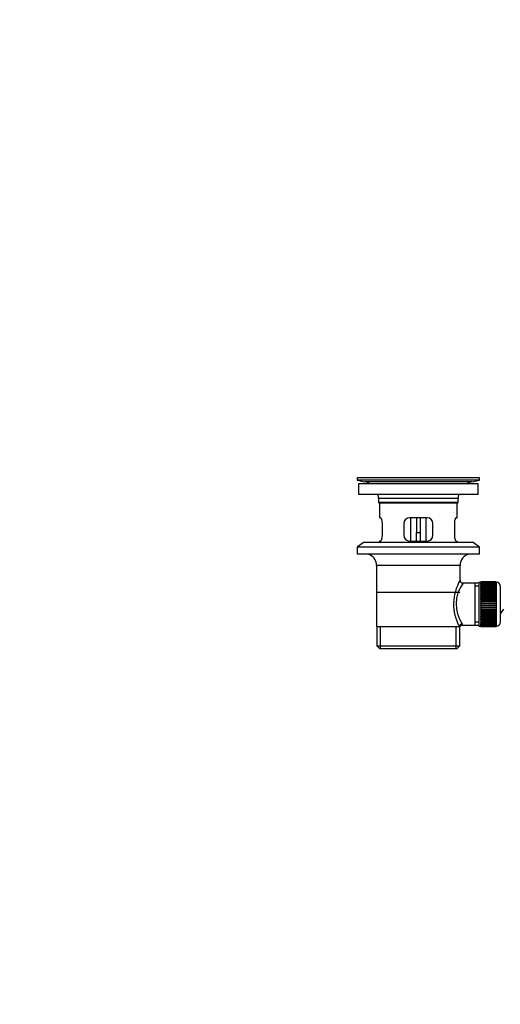
# Model space of a CAD drawing. Units: millimetres. Extents: x 0 to 1263, y 0 to 1853.
# Drawn here: x 0 to 248, y 752 to 1259 of the extents above; entities that cross this region are included whole.
import ezdxf
from ezdxf import colors
from ezdxf.entities.mleader import LeaderData, LeaderLine
from ezdxf.math import Vec2, Vec3

# ---------------------------------------------------------------- set-up
doc = ezdxf.new("R2010")
doc.units = ezdxf.units.MM
doc.layers.add('DV4_Défaut', color=7, linetype='Continuous')
doc.layers.add('Défaut', color=7, linetype='Continuous')

# ---------------------------------------------------------------- blocks, each defined once
blk = doc.blocks.new('_DOT')
at = {"color": 0}
blk.add_line((0, 0), (-1, 0), dxfattribs=at)
at = {"color": 0, "const_width": 0.333}
blk.add_lwpolyline([(-0.1665, 0, 1), (0.1665, 0, 1)], format="xyb", close=True, dxfattribs=at)
blk = doc.blocks.new('SE3')
at = {"layer": 'DV4_Défaut', "color": 7, "linetype": 'Continuous'}
for p, q in [((236.81, 1023.02), (173.81, 1023.02)), ((173.81, 1023.02), (173.81, 1021.82)), ((236.81, 1021.82), (173.81, 1021.82)), ((173.81, 1021.82), (177.7, 1021.09)), ((236.06, 1020.02), (174.56, 1020.02)), ((174.56, 1020.02), (174.56, 1014.52)), ((232.92, 1021.09), (177.7, 1021.09)), ((206.93, 1023.05), (206.93, 1023.05)), ((207.93, 1023.02), (207.93, 1023.02)), ((232.92, 1021.09), (236.81, 1021.82)), ((236.06, 1014.52), (236.06, 1020.02)), ((236.81, 1021.82), (236.81, 1023.02)), ((236.06, 1014.52), (174.56, 1014.52)), ((225.81, 1012.52), (184.81, 1012.52)), ((184.81, 1012.52), (184.81, 1010.32)), ((225.81, 1010.32), (184.81, 1010.32)), ((184.81, 1010.32), (185.11, 1010.02)), ((225.51, 1010.02), (185.11, 1010.02)), ((185.31, 1010.02), (185.31, 1002.52)), ((225.31, 1002.52), (225.31, 1010.02)), ((225.51, 1010.02), (225.81, 1010.32)), ((225.81, 1010.32), (225.81, 1012.52)), ((185.82, 1002.52), (185.31, 1002.52)), ((186.77, 993.52), (186.77, 999.52)), ((197.81, 999.52), (197.81, 993.52)), ((209.81, 1002.52), (200.81, 1002.52)), ((201.31, 1002.52), (201.31, 990.52)), ((204.31, 1002.52), (204.31, 995.02)), ((206.31, 1002.52), (206.31, 995.02)), ((209.31, 990.52), (209.31, 1002.52)), ((212.81, 993.52), (212.81, 999.52)), ((223.85, 999.52), (223.85, 993.52)), ((224.79, 1002.52), (225.31, 1002.52)), ((204.31, 990.52), (204.31, 995.02)), ((204.31, 995.02), (206.31, 995.02)), ((206.31, 995.02), (206.31, 990.52)), ((177.06, 989.82), (173.81, 987.32)), ((233.56, 989.82), (177.06, 989.82)), ((185.82, 990.52), (185.31, 990.52)), ((185.31, 990.52), (185.31, 989.82)), ((200.81, 990.52), (209.81, 990.52)), ((224.79, 990.52), (225.31, 990.52)), ((225.31, 989.82), (225.31, 990.52)), ((236.81, 987.32), (233.56, 989.82)), ((236.81, 987.32), (173.81, 987.32)), ((173.81, 987.32), (173.81, 983.82)), ((236.81, 983.82), (173.81, 983.82)), ((236.81, 983.82), (236.81, 987.32)), ((226.81, 978.02), (183.81, 978.02)), ((183.81, 978.02), (183.81, 946.52)), ((226.81, 970.34), (226.81, 978.02)), ((234.31, 968.87), (228.29, 968.87)), ((236.51, 968.87), (234.31, 968.87)), ((234.31, 968.87), (234.31, 947.17)), ((236.51, 969.27), (236.51, 946.77)), ((237.51, 969.27), (236.51, 969.27)), ((237.51, 969.51), (237.51, 969.49)), ((245.31, 969.51), (237.51, 969.51)), ((237.51, 969.49), (245.31, 969.49)), ((237.51, 969.45), (237.51, 969.49)), ((237.51, 969.45), (237.51, 969.37)), ((245.31, 969.45), (237.51, 969.45)), ((237.51, 969.37), (245.31, 969.37)), ((237.51, 969.29), (237.51, 969.37)), ((237.51, 969.29), (237.51, 969.16)), ((245.31, 969.29), (237.51, 969.29)), ((237.51, 969.16), (245.31, 969.16)), ((237.51, 969.04), (237.51, 969.16)), ((237.51, 969.04), (237.51, 968.86)), ((245.31, 969.04), (237.51, 969.04)), ((237.51, 968.86), (245.31, 968.86)), ((237.51, 968.7), (237.51, 968.86)), ((237.51, 968.7), (237.51, 968.48)), ((245.31, 968.7), (237.51, 968.7)), ((237.51, 968.48), (245.31, 968.48)), ((237.51, 968.28), (237.51, 968.48)), ((237.51, 968.28), (237.51, 968.01)), ((245.31, 968.28), (237.51, 968.28)), ((245.31, 969.51), (245.31, 969.49)), ((245.31, 969.49), (245.31, 969.45)), ((245.31, 969.45), (245.31, 969.37)), ((245.31, 969.37), (245.31, 969.29)), ((245.31, 969.29), (245.31, 969.16)), ((245.51, 969.27), (245.31, 969.27)), ((245.31, 969.16), (245.31, 969.04)), ((245.31, 969.04), (245.31, 968.86)), ((245.31, 968.86), (245.31, 968.7)), ((245.31, 968.7), (245.31, 968.48)), ((245.31, 968.48), (245.31, 968.28)), ((245.31, 968.28), (245.31, 968.01)), ((245.51, 946.77), (245.51, 969.27)), ((226.66, 964.02), (183.96, 964.02)), ((236.51, 967.33), (234.31, 967.33)), ((237.51, 968.01), (245.31, 968.01)), ((237.51, 967.77), (237.51, 968.01)), ((237.51, 967.77), (237.51, 967.46)), ((245.31, 967.77), (237.51, 967.77)), ((237.51, 967.46), (245.31, 967.46)), ((237.51, 967.18), (237.51, 967.46)), ((237.51, 967.18), (237.51, 966.83)), ((245.31, 967.18), (237.51, 967.18)), ((237.51, 966.83), (245.31, 966.83)), ((237.51, 966.52), (237.51, 966.83)), ((237.51, 966.52), (237.51, 966.13)), ((245.31, 966.52), (237.51, 966.52)), ((237.51, 966.13), (245.31, 966.13)), ((237.51, 965.8), (237.51, 966.13)), ((237.51, 965.8), (237.51, 965.37)), ((245.31, 965.8), (237.51, 965.8)), ((237.51, 965.37), (245.31, 965.37)), ((237.51, 965.03), (237.51, 965.37)), ((245.31, 965.03), (237.51, 965.03)), ((237.51, 965), (237.51, 965.03)), ((237.51, 965), (237.51, 964.54)), ((245.31, 965), (237.51, 965)), ((237.51, 964.54), (245.31, 964.54)), ((237.51, 964.21), (237.51, 964.54)), ((245.31, 964.21), (237.51, 964.21)), ((237.51, 964.16), (237.51, 964.21)), ((237.51, 964.16), (237.51, 963.67)), ((245.31, 964.16), (237.51, 964.16)), ((237.51, 963.67), (245.31, 963.67)), ((237.51, 963.35), (237.51, 963.67)), ((245.31, 963.35), (237.51, 963.35)), ((237.51, 963.26), (237.51, 963.35)), ((237.51, 963.26), (237.51, 962.75)), ((245.31, 963.26), (237.51, 963.26)), ((245.31, 968.01), (245.31, 967.77)), ((245.31, 967.77), (245.31, 967.46)), ((245.31, 967.46), (245.31, 967.18)), ((245.31, 967.18), (245.31, 966.83)), ((245.31, 966.83), (245.31, 966.52)), ((245.31, 966.52), (245.31, 966.13)), ((245.31, 966.13), (245.31, 965.8)), ((245.31, 965.8), (245.31, 965.37)), ((245.31, 965.37), (245.31, 965.03)), ((245.31, 965.03), (245.31, 965)), ((245.31, 965), (245.31, 964.54)), ((245.31, 964.54), (245.31, 964.21)), ((245.31, 964.21), (245.31, 964.16)), ((245.31, 964.16), (245.31, 963.67)), ((245.31, 963.67), (245.31, 963.35)), ((245.31, 963.35), (245.31, 963.26)), ((245.31, 963.26), (245.31, 962.75)), ((247.51, 967.27), (247.51, 948.77)), ((237.51, 962.75), (245.31, 962.75)), ((237.51, 962.44), (237.51, 962.75)), ((245.31, 962.44), (237.51, 962.44)), ((237.51, 962.32), (237.51, 962.44)), ((237.51, 962.32), (237.51, 961.79)), ((245.31, 962.32), (237.51, 962.32)), ((237.51, 961.79), (245.31, 961.79)), ((237.51, 961.49), (237.51, 961.79)), ((245.31, 961.49), (237.51, 961.49)), ((237.51, 961.35), (237.51, 961.49)), ((237.51, 961.35), (237.51, 960.8)), ((245.31, 961.35), (237.51, 961.35)), ((237.51, 960.8), (245.31, 960.8)), ((237.51, 960.52), (237.51, 960.8)), ((245.31, 960.52), (237.51, 960.52)), ((237.51, 960.35), (237.51, 960.52)), ((237.51, 960.35), (237.51, 959.79)), ((245.31, 960.35), (237.51, 960.35)), ((237.51, 959.79), (245.31, 959.79)), ((237.51, 959.53), (237.51, 959.79)), ((245.31, 959.53), (237.51, 959.53)), ((237.51, 959.33), (237.51, 959.53)), ((237.51, 959.33), (237.51, 958.76)), ((245.31, 959.33), (237.51, 959.33)), ((237.51, 958.76), (245.31, 958.76)), ((237.51, 958.52), (237.51, 958.76)), ((245.31, 958.52), (237.51, 958.52)), ((237.51, 958.3), (237.51, 958.52)), ((237.51, 958.3), (237.51, 957.73)), ((245.31, 958.3), (237.51, 958.3)), ((245.31, 962.75), (245.31, 962.44)), ((245.31, 962.44), (245.31, 962.32)), ((245.31, 962.32), (245.31, 961.79)), ((245.31, 961.79), (245.31, 961.49)), ((245.31, 961.49), (245.31, 961.35)), ((245.31, 961.35), (245.31, 960.8)), ((245.31, 960.8), (245.31, 960.52)), ((245.31, 960.52), (245.31, 960.35)), ((245.31, 960.35), (245.31, 959.79)), ((245.31, 959.79), (245.31, 959.53)), ((245.31, 959.53), (245.31, 959.33)), ((245.31, 959.33), (245.31, 958.76)), ((245.31, 958.76), (245.31, 958.52)), ((245.31, 958.52), (245.31, 958.3)), ((245.31, 958.3), (245.31, 957.73)), ((237.51, 957.73), (245.31, 957.73)), ((237.51, 957.51), (237.51, 957.73)), ((245.31, 957.51), (237.51, 957.51)), ((237.51, 957.27), (237.51, 957.51)), ((237.51, 957.27), (237.51, 956.7)), ((245.31, 957.27), (237.51, 957.27)), ((237.51, 956.7), (245.31, 956.7)), ((237.51, 956.51), (237.51, 956.7)), ((245.31, 956.51), (237.51, 956.51)), ((237.51, 956.24), (237.51, 956.51)), ((237.51, 956.24), (237.51, 955.68)), ((245.31, 956.24), (237.51, 956.24)), ((237.51, 955.68), (245.31, 955.68)), ((237.51, 955.51), (237.51, 955.68)), ((245.31, 955.51), (237.51, 955.51)), ((237.51, 955.23), (237.51, 955.51)), ((237.51, 955.23), (237.51, 954.68)), ((245.31, 955.23), (237.51, 955.23)), ((237.51, 954.68), (245.31, 954.68)), ((237.51, 954.54), (237.51, 954.68)), ((245.31, 954.54), (237.51, 954.54)), ((237.51, 954.24), (237.51, 954.54)), ((237.51, 954.24), (237.51, 953.71)), ((245.31, 954.24), (237.51, 954.24)), ((237.51, 953.71), (245.31, 953.71)), ((237.51, 953.6), (237.51, 953.71)), ((245.31, 953.6), (237.51, 953.6)), ((237.51, 953.29), (237.51, 953.6)), ((237.51, 953.29), (237.51, 952.77)), ((245.31, 953.29), (237.51, 953.29)), ((245.31, 957.73), (245.31, 957.51)), ((245.31, 957.51), (245.31, 957.27)), ((245.31, 957.27), (245.31, 956.7)), ((245.31, 956.7), (245.31, 956.51)), ((245.31, 956.51), (245.31, 956.24)), ((245.31, 956.24), (245.31, 955.68)), ((245.31, 955.68), (245.31, 955.51)), ((245.31, 955.51), (245.31, 955.23)), ((245.31, 955.23), (245.31, 954.68)), ((245.31, 954.68), (245.31, 954.54)), ((245.31, 954.54), (245.31, 954.24)), ((245.31, 954.24), (245.31, 953.71)), ((245.31, 953.71), (245.31, 953.6)), ((245.31, 953.6), (245.31, 953.29)), ((245.31, 953.29), (245.31, 952.77)), ((236.51, 948.7), (234.31, 948.7)), ((237.51, 952.77), (245.31, 952.77)), ((237.51, 952.69), (237.51, 952.77)), ((245.31, 952.69), (237.51, 952.69)), ((237.51, 952.36), (237.51, 952.69)), ((237.51, 952.36), (237.51, 951.88)), ((245.31, 952.36), (237.51, 952.36)), ((237.51, 951.88), (245.31, 951.88)), ((237.51, 951.82), (237.51, 951.88)), ((245.31, 951.82), (237.51, 951.82)), ((237.51, 951.49), (237.51, 951.82)), ((237.51, 951.49), (237.51, 951.03)), ((245.31, 951.49), (237.51, 951.49)), ((237.51, 951.03), (245.31, 951.03)), ((237.51, 951), (237.51, 951.03)), ((245.31, 951), (237.51, 951)), ((237.51, 950.67), (237.51, 951)), ((237.51, 950.67), (237.51, 950.24)), ((245.31, 950.67), (237.51, 950.67)), ((237.51, 949.9), (237.51, 950.24)), ((237.51, 950.24), (245.31, 950.24)), ((237.51, 949.9), (237.51, 949.51)), ((245.31, 949.9), (237.51, 949.9)), ((237.51, 949.21), (237.51, 949.51)), ((237.51, 949.51), (245.31, 949.51)), ((237.51, 949.21), (237.51, 948.85)), ((245.31, 949.21), (237.51, 949.21)), ((237.51, 948.58), (237.51, 948.85)), ((237.51, 948.85), (245.31, 948.85)), ((237.51, 948.58), (237.51, 948.27)), ((245.31, 948.58), (237.51, 948.58)), ((237.51, 948.03), (237.51, 948.27)), ((237.51, 948.27), (245.31, 948.27)), ((237.51, 948.03), (237.51, 947.76)), ((245.31, 948.03), (237.51, 948.03)), ((245.31, 952.77), (245.31, 952.69)), ((245.31, 952.69), (245.31, 952.36)), ((245.31, 952.36), (245.31, 951.88)), ((245.31, 951.88), (245.31, 951.82)), ((245.31, 951.82), (245.31, 951.49)), ((245.31, 951.49), (245.31, 951.03)), ((245.31, 951.03), (245.31, 951)), ((245.31, 951), (245.31, 950.67)), ((245.31, 950.67), (245.31, 950.24)), ((245.31, 950.24), (245.31, 949.9)), ((245.31, 949.9), (245.31, 949.51)), ((245.31, 949.51), (245.31, 949.21)), ((245.31, 949.21), (245.31, 948.85)), ((245.31, 948.85), (245.31, 948.58)), ((245.31, 948.58), (245.31, 948.27)), ((245.31, 948.27), (245.31, 948.03)), ((245.31, 948.03), (245.31, 947.76)), ((183.81, 946.52), (226.39, 946.52)), ((183.96, 946.52), (183.96, 936.52)), ((185.83, 935.02), (185.83, 946.52)), ((224.78, 935.02), (224.78, 946.52)), ((226.81, 946.52), (226.39, 946.52)), ((226.66, 936.52), (226.66, 946.52)), ((228.04, 947.17), (234.31, 947.17)), ((234.31, 947.17), (236.51, 947.17)), ((236.51, 946.77), (237.51, 946.77)), ((237.51, 947.56), (237.51, 947.76)), ((237.51, 947.76), (245.31, 947.76)), ((237.51, 947.56), (237.51, 947.33)), ((245.31, 947.56), (237.51, 947.56)), ((237.51, 947.17), (237.51, 947.33)), ((237.51, 947.33), (245.31, 947.33)), ((237.51, 947.17), (237.51, 947)), ((245.31, 947.17), (237.51, 947.17)), ((237.51, 946.87), (237.51, 947)), ((237.51, 947), (245.31, 947)), ((237.51, 946.87), (237.51, 946.75)), ((245.31, 946.87), (237.51, 946.87)), ((237.51, 946.66), (237.51, 946.75)), ((237.51, 946.75), (245.31, 946.75)), ((237.51, 946.66), (237.51, 946.59)), ((245.31, 946.66), (237.51, 946.66)), ((237.51, 946.54), (237.51, 946.59)), ((237.51, 946.59), (245.31, 946.59)), ((237.51, 946.54), (237.51, 946.52)), ((245.31, 946.54), (237.51, 946.54)), ((237.51, 946.52), (245.31, 946.52)), ((245.31, 947.76), (245.31, 947.56)), ((245.31, 947.56), (245.31, 947.33)), ((245.31, 947.33), (245.31, 947.17)), ((245.31, 947.17), (245.31, 947)), ((245.31, 947), (245.31, 946.87)), ((245.31, 946.87), (245.31, 946.75)), ((245.31, 946.77), (245.51, 946.77)), ((245.31, 946.75), (245.31, 946.66)), ((245.31, 946.66), (245.31, 946.59)), ((245.31, 946.59), (245.31, 946.54)), ((245.31, 946.54), (245.31, 946.52)), ((183.96, 936.52), (226.66, 936.52)), ((183.96, 936.52), (185.46, 935.02)), ((225.16, 935.02), (185.46, 935.02)), ((225.16, 935.02), (226.66, 936.52))]:
    blk.add_line(p, q, dxfattribs=at)
for centre, radius, start, end in [((176.09, 1012.52), 8.72, 59.3385, 79.3603), ((205.31, 946.66), 76.41, 88.7818, 91.7817), ((234.53, 1012.52), 8.72, 100.6397, 120.6615), ((176.09, 1012.52), 8.72, 0, 13.2609), ((234.53, 1012.52), 8.72, 166.7391, 180), ((200.81, 999.52), 3, 90, 180), ((209.81, 999.52), 3, 0, 90), ((200.81, 993.52), 3, 180, 270), ((209.81, 993.52), 3, 270, 0), ((177.81, 978.02), 6, 0, 75.1649), ((232.81, 978.02), 6, 104.8351, 180), ((247.66, 958.07), 24.21, 149.4858, 208.5157), ((242.77, 958.08), 18.04, 143.2818, 214.2848), ((228.28, 970.35), 1.47, 180.4279, 270.5348), ((245.51, 967.27), 2, 0, 90), ((243.81, 958.02), 6, 308.0731, 335.3757), ((245.51, 948.77), 2, 270, 0), ((228, 945.74), 1.41, 87.9042, 148.4289), ((226.91, 947.29), 1.14, 353.9818, 33.2576)]:
    blk.add_arc(centre, radius, start, end, dxfattribs=at)
blk.add_ellipse((227.86, 946.52), major_axis=(1.34, 0.68), ratio=0.915492, start_param=1.134078, end_param=2.633444, dxfattribs=at)
for points in [[(186.77, 999.52), (186.77, 999.72), (186.76, 999.92), (186.73, 1000.31), (186.7, 1000.5), (186.64, 1000.87), (186.61, 1001.04), (186.52, 1001.37), (186.48, 1001.52), (186.38, 1001.79), (186.33, 1001.91), (186.22, 1002.13), (186.17, 1002.22), (186.07, 1002.37), (186.01, 1002.42), (185.91, 1002.5), (185.86, 1002.52), (185.82, 1002.52)], [(224.79, 1002.52), (224.75, 1002.52), (224.7, 1002.5), (224.6, 1002.42), (224.55, 1002.37), (224.44, 1002.22), (224.39, 1002.13), (224.28, 1001.92), (224.23, 1001.79), (224.14, 1001.52), (224.09, 1001.37), (224.01, 1001.05), (223.97, 1000.87), (223.91, 1000.51), (223.89, 1000.32), (223.85, 999.92), (223.85, 999.72), (223.85, 999.52)], [(185.82, 990.52), (185.86, 990.52), (185.91, 990.54), (186.01, 990.61), (186.06, 990.67), (186.17, 990.82), (186.22, 990.91), (186.33, 991.12), (186.38, 991.24), (186.48, 991.51), (186.52, 991.66), (186.6, 991.99), (186.64, 992.16), (186.7, 992.53), (186.72, 992.72), (186.76, 993.11), (186.77, 993.31), (186.77, 993.52)], [(223.85, 993.52), (223.85, 993.31), (223.85, 993.12), (223.89, 992.72), (223.91, 992.53), (223.97, 992.17), (224.01, 991.99), (224.09, 991.67), (224.14, 991.52), (224.23, 991.24), (224.28, 991.12), (224.39, 990.91), (224.44, 990.82), (224.55, 990.67), (224.6, 990.61), (224.7, 990.54), (224.75, 990.52), (224.79, 990.52)]]:
    blk.add_open_spline(points, degree=3, knots=[0, 0, 0, 0, 0.125, 0.125, 0.25, 0.25, 0.375, 0.375, 0.5, 0.5, 0.625, 0.625, 0.75, 0.75, 0.875, 0.875, 1, 1, 1, 1], dxfattribs=at)

msp = doc.modelspace()

# ---------------------------------------------------------------- block references
at = {"layer": 'Défaut'}
msp.add_blockref('SE3', (0, 0), dxfattribs=at)

# ---------------------------------------------------------------- leaders
at = {"layer": 'Défaut', "color": 7, "linetype": 'Continuous'}
ml = msp.add_multileader_mtext('Standard', dxfattribs=at)
ml.set_content('{\\pxsm0.9;\\fSolid Edge ISO|b1||i0||c0|p34;\\W1.;04/01/2021\\P}', color=256)
ml.set_leader_properties()
ml.set_arrow_properties(name='DOT')
ml.build(insert=Vec2(0, 0))
ml.multileader.update_dxf_attribs({"leader_type": 0, "dogleg_length": 0, "arrow_head_size": 12})
ctx = ml.context
ctx.base_point, ctx.char_height, ctx.arrow_head_size, ctx.landing_gap_size = Vec3(1038.56, 1845.74), 12, 12, 4.2
notes = []
notes.append((ctx, [(0, (0, 0, 0), (0, 0), (1, 0), 1, [])]))
ctx.mtext.insert = Vec3(1040.56, 1851.86)
ml = msp.add_multileader_mtext('Standard', dxfattribs=at)
ml.set_content('{\\pxsm0.9;\\fArial|b1||i0||c0|p34;\\W1.;151\\P}', color=256)
ml.set_leader_properties()
ml.set_arrow_properties(name='DOT')
ml.build(insert=Vec2(0, 0))
ml.multileader.update_dxf_attribs({"leader_type": 0, "dogleg_length": 0, "arrow_head_size": 12})
ctx = ml.context
ctx.base_point, ctx.char_height, ctx.arrow_head_size, ctx.landing_gap_size = Vec3(319.44, 1845.58), 12, 12, 4.2
notes.append((ctx, [(0, (0, 0, 0), (0, 0), (1, 0), 1, [])]))
ctx.mtext.insert = Vec3(321.44, 1851.68)
for ctx, leaders in notes:
    for number, flags, end, landing, length, lines in leaders:
        leader = LeaderData()
        leader.index, (leader.has_last_leader_line, leader.has_dogleg_vector, leader.attachment_direction) = number, flags
        leader.last_leader_point, leader.dogleg_vector, leader.dogleg_length = Vec3(end), Vec3(landing), length
        for number, points, colour, breaks in lines:
            line = LeaderLine()
            line.index, line.vertices, line.color, line.breaks = number, Vec3.list(points), colors.encode_raw_color(colour), breaks
            leader.lines.append(line)
        ctx.leaders.append(leader)

doc.saveas('drawing.dxf')
